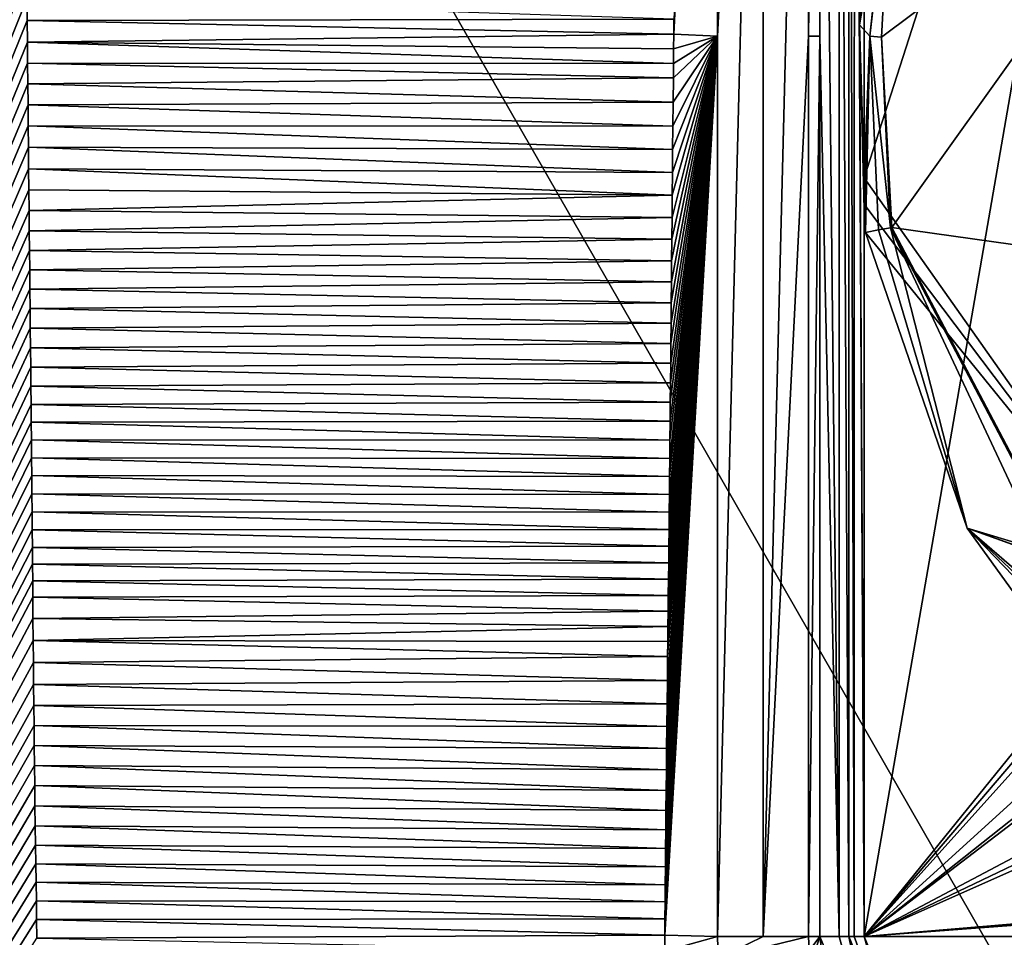
# Model space of a CAD drawing. Units: millimetres. Extents: x -400 to 400, y -1400 to 10.
# Drawn here: x -113 to -54, y -604 to -549 of the extents above; entities that cross this region are included whole.
import ezdxf

# ---------------------------------------------------------------- set-up
doc = ezdxf.new("R2010")
doc.units = ezdxf.units.MM
doc.header["$LTSCALE"] = 81.481481
for name, color, linetype in [('11', 7, 'CONTINUOUS'), ('120', 7, 'CONTINUOUS'), ('129', 7, 'CONTINUOUS'), ('14', 7, 'CONTINUOUS'), ('15', 7, 'CONTINUOUS'), ('156', 7, 'CONTINUOUS'), ('17', 7, 'CONTINUOUS'), ('19', 7, 'CONTINUOUS'), ('194', 7, 'CONTINUOUS'), ('21', 7, 'CONTINUOUS'), ('30', 7, 'CONTINUOUS'), ('31', 7, 'CONTINUOUS'), ('34', 7, 'CONTINUOUS'), ('41', 7, 'CONTINUOUS'), ('5', 7, 'CONTINUOUS'), ('50', 7, 'CONTINUOUS'), ('54', 7, 'CONTINUOUS'), ('57', 7, 'CONTINUOUS'), ('59', 7, 'CONTINUOUS'), ('68', 7, 'CONTINUOUS'), ('98', 7, 'CONTINUOUS')]:
    doc.layers.add(name, color=color, linetype=linetype)

msp = doc.modelspace()

# ---------------------------------------------------------------- linework, layer by layer
at = {"layer": '11', "linetype": 'Continuous'}
for points in [[(-65.124, -603.5, 16.215), (-61.727, -611.711, 16.197), (-63.988, -603.5, 15.665), (-65.124, -603.5, 16.215)], [(-63.988, -603.5, 15.665), (-61.727, -611.711, 16.197), (-63.408, -603.5, 14.544), (-63.988, -603.5, 15.665)], [(-63.408, -603.5, 14.544), (-61.727, -611.711, 16.197), (-60.507, -610.507, 14.538), (-63.408, -603.5, 14.544)]]:
    msp.add_3dface(points, dxfattribs=at)
at = {"layer": '120', "linetype": 'Continuous'}
for points in [[(-62.5, -603.5, 13.703), (-59.865, -609.863, 13.703), (-62.5, -603.5, 15.7), (-62.5, -603.5, 13.703)], [(-59.865, -609.863, 13.703), (-59.864, -609.864, 15.7), (-62.5, -603.5, 15.7), (-59.865, -609.863, 13.703)]]:
    msp.add_3dface(points, dxfattribs=at)
at = {"layer": '129', "linetype": 'Continuous'}
for points in [[(-62.5, -560.278, 13.703), (-62.5, -603.5, 13.703), (-62.5, -496.5, 15.7), (-62.5, -560.278, 13.703)], [(-62.5, -496.5, 15.7), (-62.5, -603.5, 13.703), (-62.5, -603.5, 15.7), (-62.5, -496.5, 15.7)], [(-62.5, -559.349, 13.703), (-62.5, -560.278, 13.703), (-62.5, -496.5, 15.7), (-62.5, -559.349, 13.703)], [(-62.5, -558.411, 13.7), (-62.5, -559.349, 13.703), (-62.5, -496.5, 15.7), (-62.5, -558.411, 13.7)], [(-62.5, -496.5, 13.7), (-62.5, -558.411, 13.7), (-62.5, -496.5, 15.7), (-62.5, -496.5, 13.7)]]:
    msp.add_3dface(points, dxfattribs=at)
at = {"layer": '14', "linetype": 'Continuous'}
for points in [[(-63.408, -603.5, 14.544), (-60.507, -610.507, 14.538), (-63.092, -603.5, 13.958), (-63.408, -603.5, 14.544)], [(-60.507, -610.507, 14.538), (-62.5, -603.5, 13.703), (-63.092, -603.5, 13.958), (-60.507, -610.507, 14.538)], [(-62.5, -603.5, 13.703), (-60.507, -610.507, 14.538), (-59.865, -609.863, 13.703), (-62.5, -603.5, 13.703)]]:
    msp.add_3dface(points, dxfattribs=at)
at = {"layer": '15', "linetype": 'Continuous'}
for points in [[(-60.924, -538.626, 13.285), (-62.166, -549.996, 13.435), (-60.852, -538.64, 13.242), (-60.924, -538.626, 13.285)], [(-60.852, -538.64, 13.242), (-62.166, -549.996, 13.435), (-61.461, -550.044, 12.987), (-60.852, -538.64, 13.242)], [(-62.166, -549.996, 13.435), (-60.924, -561.374, 13.285), (-61.461, -550.044, 12.987), (-62.166, -549.996, 13.435)], [(-60.852, -561.36, 13.242), (-61.461, -550.044, 12.987), (-60.924, -561.374, 13.285), (-60.852, -561.36, 13.242)]]:
    msp.add_3dface(points, dxfattribs=at)
at = {"layer": '156', "linetype": 'Continuous'}
for points in [[(-62.5, -558.411, 13.7), (-62.5, -496.5, 13.7), (-45.5, -505.5, 13.7), (-62.5, -558.411, 13.7)], [(-45.5, -582.5, 13.7), (-62.5, -558.411, 13.7), (-45.5, -505.5, 13.7), (-45.5, -582.5, 13.7)], [(-62.461, -560.03, 13.7), (-62.5, -558.411, 13.7), (-45.5, -582.5, 13.7), (-62.461, -560.03, 13.7)], [(-62.421, -561.653, 13.7), (-62.461, -560.03, 13.7), (-45.5, -582.5, 13.7), (-62.421, -561.653, 13.7)], [(-56.374, -579.225, 13.7), (-62.421, -561.653, 13.7), (-45.5, -582.5, 13.7), (-56.374, -579.225, 13.7)], [(-45.5, -594.293, 13.7), (-56.374, -579.225, 13.7), (-45.5, -590.5, 13.7), (-45.5, -594.293, 13.7)], [(-45.5, -590.5, 13.7), (-56.374, -579.225, 13.7), (-45.207, -589.793, 13.7), (-45.5, -590.5, 13.7)], [(-56.374, -579.225, 13.7), (-44.5, -589.5, 13.7), (-45.207, -589.793, 13.7), (-56.374, -579.225, 13.7)], [(-44.5, -589.5, 13.7), (-56.374, -579.225, 13.7), (-44.5, -583.5, 13.7), (-44.5, -589.5, 13.7)], [(-56.374, -579.225, 13.7), (-45.5, -582.5, 13.7), (-45.207, -583.207, 13.7), (-56.374, -579.225, 13.7)], [(-56.374, -579.225, 13.7), (-45.207, -583.207, 13.7), (-44.5, -583.5, 13.7), (-56.374, -579.225, 13.7)]]:
    msp.add_3dface(points, dxfattribs=at)
at = {"layer": '17', "linetype": 'Continuous'}
for points in [[(-65.767, -604.348, 16.302), (-65.124, -603.5, 16.215), (-65.799, -603.5, 16.303), (-65.767, -604.348, 16.302)], [(-65.669, -605.203, 16.298), (-65.124, -603.5, 16.215), (-65.767, -604.348, 16.302), (-65.669, -605.203, 16.298)], [(-65.124, -603.5, 16.215), (-65.669, -605.203, 16.298), (-64.363, -609.1, 16.278), (-65.124, -603.5, 16.215)], [(-61.727, -611.711, 16.197), (-65.124, -603.5, 16.215), (-64.363, -609.1, 16.278), (-61.727, -611.711, 16.197)]]:
    msp.add_3dface(points, dxfattribs=at)
at = {"layer": '19', "linetype": 'Continuous'}
for points in [[(-42.797, -536.093, 3.483), (-60.852, -538.64, 13.242), (-61.461, -550.044, 12.987), (-42.797, -536.093, 3.483)], [(-42.797, -536.093, 3.483), (-61.461, -550.044, 12.987), (-60.852, -561.36, 13.242), (-42.797, -536.093, 3.483)], [(-42.797, -563.907, 3.483), (-42.797, -536.093, 3.483), (-60.852, -561.36, 13.242), (-42.797, -563.907, 3.483)], [(-42.797, -563.907, 3.483), (-60.852, -561.36, 13.242), (-43.773, -593.772, 13.242), (-42.797, -563.907, 3.483)]]:
    msp.add_3dface(points, dxfattribs=at)
at = {"layer": '194', "linetype": 'Continuous'}
for points in [[(-400, -2.997), (400, -1397.003), (-400, -1397.003), (-400, -2.997)], [(400, -1397.003), (-400, -2.997), (-42.797, -563.907), (400, -1397.003)], [(-42.797, -563.907), (-400, -2.997), (-42.797, -536.093), (-42.797, -563.907)]]:
    msp.add_3dface(points, dxfattribs=at)
at = {"layer": '21', "linetype": 'Continuous'}
for points in [[(-112.249, -549.053, 17.509), (-73.808, -548.975, 16.824), (-112.261, -547.719, 17.508), (-112.249, -549.053, 17.509)], [(-73.816, -549.864, 16.824), (-73.808, -548.975, 16.824), (-112.249, -549.053, 17.509), (-73.816, -549.864, 16.824)], [(-112.236, -550.341, 17.509), (-73.816, -549.864, 16.824), (-112.249, -549.053, 17.509), (-112.236, -550.341, 17.509)], [(-73.824, -550.744, 16.824), (-73.816, -549.864, 16.824), (-112.236, -550.341, 17.509), (-73.824, -550.744, 16.824)], [(-73.832, -551.614, 16.825), (-73.824, -550.744, 16.824), (-112.236, -550.341, 17.509), (-73.832, -551.614, 16.825)], [(-112.225, -551.594, 17.509), (-73.832, -551.614, 16.825), (-112.236, -550.341, 17.509), (-112.225, -551.594, 17.509)], [(-73.84, -552.476, 16.825), (-73.832, -551.614, 16.825), (-112.225, -551.594, 17.509), (-73.84, -552.476, 16.825)], [(-112.213, -552.83, 17.509), (-73.84, -552.476, 16.825), (-112.225, -551.594, 17.509), (-112.213, -552.83, 17.509)], [(-73.854, -553.92, 16.825), (-73.84, -552.476, 16.825), (-112.213, -552.83, 17.509), (-73.854, -553.92, 16.825)], [(-112.202, -554.068, 17.51), (-73.854, -553.92, 16.825), (-112.213, -552.83, 17.509), (-112.202, -554.068, 17.51)], [(-73.867, -555.336, 16.826), (-73.854, -553.92, 16.825), (-112.202, -554.068, 17.51), (-73.867, -555.336, 16.826)], [(-112.19, -555.324, 17.51), (-73.867, -555.336, 16.826), (-112.202, -554.068, 17.51), (-112.19, -555.324, 17.51)], [(-73.881, -556.726, 16.826), (-73.867, -555.336, 16.826), (-112.19, -555.324, 17.51), (-73.881, -556.726, 16.826)], [(-112.178, -556.596, 17.51), (-73.881, -556.726, 16.826), (-112.19, -555.324, 17.51), (-112.178, -556.596, 17.51)], [(-73.894, -558.094, 16.827), (-73.881, -556.726, 16.826), (-112.178, -556.596, 17.51), (-73.894, -558.094, 16.827)], [(-112.165, -557.869, 17.51), (-73.894, -558.094, 16.827), (-112.178, -556.596, 17.51), (-112.165, -557.869, 17.51)], [(-73.906, -559.439, 16.827), (-73.894, -558.094, 16.827), (-112.165, -557.869, 17.51), (-73.906, -559.439, 16.827)], [(-112.153, -559.129, 17.511), (-73.906, -559.439, 16.827), (-112.165, -557.869, 17.51), (-112.153, -559.129, 17.511)], [(-112.14, -560.36, 17.511), (-73.906, -559.439, 16.827), (-112.153, -559.129, 17.511), (-112.14, -560.36, 17.511)], [(-73.919, -560.759, 16.827), (-73.906, -559.439, 16.827), (-112.14, -560.36, 17.511), (-73.919, -560.759, 16.827)], [(-112.128, -561.554, 17.511), (-73.919, -560.759, 16.827), (-112.14, -560.36, 17.511), (-112.128, -561.554, 17.511)], [(-73.931, -562.057, 16.828), (-73.919, -560.759, 16.827), (-112.128, -561.554, 17.511), (-73.931, -562.057, 16.828)], [(-112.115, -562.721, 17.511), (-73.931, -562.057, 16.828), (-112.128, -561.554, 17.511), (-112.115, -562.721, 17.511)], [(-73.943, -563.334, 16.828), (-73.931, -562.057, 16.828), (-112.115, -562.721, 17.511), (-73.943, -563.334, 16.828)], [(-112.103, -563.873, 17.511), (-73.943, -563.334, 16.828), (-112.115, -562.721, 17.511), (-112.103, -563.873, 17.511)], [(-73.955, -564.592, 16.828), (-73.943, -563.334, 16.828), (-112.103, -563.873, 17.511), (-73.955, -564.592, 16.828)], [(-112.09, -565.023, 17.511), (-73.955, -564.592, 16.828), (-112.103, -563.873, 17.511), (-112.09, -565.023, 17.511)], [(-73.966, -565.83, 16.829), (-73.955, -564.592, 16.828), (-112.09, -565.023, 17.511), (-73.966, -565.83, 16.829)], [(-112.078, -566.181, 17.512), (-73.966, -565.83, 16.829), (-112.09, -565.023, 17.511), (-112.078, -566.181, 17.512)], [(-73.977, -567.048, 16.829), (-73.966, -565.83, 16.829), (-112.078, -566.181, 17.512), (-73.977, -567.048, 16.829)], [(-112.066, -567.347, 17.512), (-73.977, -567.048, 16.829), (-112.078, -566.181, 17.512), (-112.066, -567.347, 17.512)], [(-73.988, -568.247, 16.83), (-73.977, -567.048, 16.829), (-112.066, -567.347, 17.512), (-73.988, -568.247, 16.83)], [(-112.053, -568.511, 17.512), (-73.988, -568.247, 16.83), (-112.066, -567.347, 17.512), (-112.053, -568.511, 17.512)], [(-73.999, -569.431, 16.83), (-73.988, -568.247, 16.83), (-112.053, -568.511, 17.512), (-73.999, -569.431, 16.83)], [(-112.041, -569.66, 17.512), (-73.999, -569.431, 16.83), (-112.053, -568.511, 17.512), (-112.041, -569.66, 17.512)], [(-74.01, -570.597, 16.83), (-73.999, -569.431, 16.83), (-112.041, -569.66, 17.512), (-74.01, -570.597, 16.83)], [(-112.03, -570.784, 17.512), (-74.01, -570.597, 16.83), (-112.041, -569.66, 17.512), (-112.03, -570.784, 17.512)], [(-74.02, -571.746, 16.831), (-74.01, -570.597, 16.83), (-112.03, -570.784, 17.512), (-74.02, -571.746, 16.831)], [(-112.019, -571.875, 17.512), (-74.02, -571.746, 16.831), (-112.03, -570.784, 17.512), (-112.019, -571.875, 17.512)], [(-74.031, -572.878, 16.831), (-74.02, -571.746, 16.831), (-112.019, -571.875, 17.512), (-74.031, -572.878, 16.831)], [(-112.008, -572.939, 17.512), (-74.031, -572.878, 16.831), (-112.019, -571.875, 17.512), (-112.008, -572.939, 17.512)], [(-74.041, -573.992, 16.831), (-74.031, -572.878, 16.831), (-112.008, -572.939, 17.512), (-74.041, -573.992, 16.831)], [(-111.998, -573.991, 17.512), (-74.041, -573.992, 16.831), (-112.008, -572.939, 17.512), (-111.998, -573.991, 17.512)], [(-74.052, -575.089, 16.832), (-74.041, -573.992, 16.831), (-111.998, -573.991, 17.512), (-74.052, -575.089, 16.832)], [(-111.988, -575.043, 17.513), (-74.052, -575.089, 16.832), (-111.998, -573.991, 17.512), (-111.988, -575.043, 17.513)], [(-74.063, -576.169, 16.832), (-74.052, -575.089, 16.832), (-111.988, -575.043, 17.513), (-74.063, -576.169, 16.832)], [(-111.978, -576.108, 17.513), (-74.063, -576.169, 16.832), (-111.988, -575.043, 17.513), (-111.978, -576.108, 17.513)], [(-74.073, -577.231, 16.832), (-74.063, -576.169, 16.832), (-111.978, -576.108, 17.513), (-74.073, -577.231, 16.832)], [(-111.968, -577.187, 17.513), (-74.073, -577.231, 16.832), (-111.978, -576.108, 17.513), (-111.968, -577.187, 17.513)], [(-74.084, -578.275, 16.833), (-74.073, -577.231, 16.832), (-111.968, -577.187, 17.513), (-74.084, -578.275, 16.833)], [(-111.959, -578.266, 17.513), (-74.084, -578.275, 16.833), (-111.968, -577.187, 17.513), (-111.959, -578.266, 17.513)], [(-74.095, -579.301, 16.833), (-74.084, -578.275, 16.833), (-111.959, -578.266, 17.513), (-74.095, -579.301, 16.833)], [(-111.95, -579.333, 17.513), (-74.095, -579.301, 16.833), (-111.959, -578.266, 17.513), (-111.95, -579.333, 17.513)], [(-74.106, -580.308, 16.833), (-74.095, -579.301, 16.833), (-111.95, -579.333, 17.513), (-74.106, -580.308, 16.833)], [(-111.941, -580.373, 17.513), (-74.106, -580.308, 16.833), (-111.95, -579.333, 17.513), (-111.941, -580.373, 17.513)], [(-74.117, -581.298, 16.834), (-74.106, -580.308, 16.833), (-111.941, -580.373, 17.513), (-74.117, -581.298, 16.834)], [(-111.933, -581.378, 17.513), (-74.117, -581.298, 16.834), (-111.941, -580.373, 17.513), (-111.933, -581.378, 17.513)], [(-74.128, -582.269, 16.834), (-74.117, -581.298, 16.834), (-111.933, -581.378, 17.513), (-74.128, -582.269, 16.834)], [(-111.925, -582.356, 17.514), (-74.128, -582.269, 16.834), (-111.933, -581.378, 17.513), (-111.925, -582.356, 17.514)], [(-74.139, -583.222, 16.834), (-74.128, -582.269, 16.834), (-111.925, -582.356, 17.514), (-74.139, -583.222, 16.834)], [(-111.917, -583.322, 17.514), (-74.139, -583.222, 16.834), (-111.925, -582.356, 17.514), (-111.917, -583.322, 17.514)], [(-74.149, -584.157, 16.835), (-74.139, -583.222, 16.834), (-111.917, -583.322, 17.514), (-74.149, -584.157, 16.835)], [(-111.906, -584.6, 17.514), (-74.149, -584.157, 16.835), (-111.917, -583.322, 17.514), (-111.906, -584.6, 17.514)], [(-74.16, -585.074, 16.835), (-74.149, -584.157, 16.835), (-111.906, -584.6, 17.514), (-74.16, -585.074, 16.835)], [(-111.894, -585.904, 17.514), (-74.16, -585.074, 16.835), (-111.906, -584.6, 17.514), (-111.894, -585.904, 17.514)], [(-74.17, -585.973, 16.835), (-74.16, -585.074, 16.835), (-111.894, -585.904, 17.514), (-74.17, -585.973, 16.835)], [(-74.18, -586.856, 16.836), (-74.17, -585.973, 16.835), (-111.894, -585.904, 17.514), (-74.18, -586.856, 16.836)], [(-111.882, -587.218, 17.514), (-74.18, -586.856, 16.836), (-111.894, -585.904, 17.514), (-111.882, -587.218, 17.514)], [(-74.197, -588.29, 16.836), (-74.18, -586.856, 16.836), (-111.882, -587.218, 17.514), (-74.197, -588.29, 16.836)], [(-111.869, -588.514, 17.515), (-74.197, -588.29, 16.836), (-111.882, -587.218, 17.514), (-111.869, -588.514, 17.515)], [(-74.212, -589.678, 16.837), (-74.197, -588.29, 16.836), (-111.869, -588.514, 17.515), (-74.212, -589.678, 16.837)], [(-111.857, -589.762, 17.515), (-74.212, -589.678, 16.837), (-111.869, -588.514, 17.515), (-111.857, -589.762, 17.515)], [(-74.227, -591.025, 16.837), (-74.212, -589.678, 16.837), (-111.857, -589.762, 17.515), (-74.227, -591.025, 16.837)], [(-111.845, -590.963, 17.515), (-74.227, -591.025, 16.837), (-111.857, -589.762, 17.515), (-111.845, -590.963, 17.515)], [(-74.241, -592.328, 16.837), (-74.227, -591.025, 16.837), (-111.845, -590.963, 17.515), (-74.241, -592.328, 16.837)], [(-111.832, -592.142, 17.516), (-74.241, -592.328, 16.837), (-111.845, -590.963, 17.515), (-111.832, -592.142, 17.516)], [(-74.254, -593.592, 16.838), (-74.241, -592.328, 16.837), (-111.832, -592.142, 17.516), (-74.254, -593.592, 16.838)], [(-111.818, -593.326, 17.516), (-74.254, -593.592, 16.838), (-111.832, -592.142, 17.516), (-111.818, -593.326, 17.516)], [(-74.267, -594.817, 16.838), (-74.254, -593.592, 16.838), (-111.818, -593.326, 17.516), (-74.267, -594.817, 16.838)], [(-111.804, -594.529, 17.516), (-74.267, -594.817, 16.838), (-111.818, -593.326, 17.516), (-111.804, -594.529, 17.516)], [(-74.278, -596.005, 16.839), (-74.267, -594.817, 16.838), (-111.804, -594.529, 17.516), (-74.278, -596.005, 16.839)], [(-111.789, -595.735, 17.517), (-74.278, -596.005, 16.839), (-111.804, -594.529, 17.516), (-111.789, -595.735, 17.517)], [(-74.289, -597.158, 16.839), (-74.278, -596.005, 16.839), (-111.789, -595.735, 17.517), (-74.289, -597.158, 16.839)], [(-111.773, -596.921, 17.517), (-74.289, -597.158, 16.839), (-111.789, -595.735, 17.517), (-111.773, -596.921, 17.517)], [(-74.3, -598.276, 16.839), (-74.289, -597.158, 16.839), (-111.773, -596.921, 17.517), (-74.3, -598.276, 16.839)], [(-111.757, -598.066, 17.517), (-74.3, -598.276, 16.839), (-111.773, -596.921, 17.517), (-111.757, -598.066, 17.517)], [(-74.31, -599.362, 16.84), (-74.3, -598.276, 16.839), (-111.757, -598.066, 17.517), (-74.31, -599.362, 16.84)], [(-111.74, -599.177, 17.518), (-74.31, -599.362, 16.84), (-111.757, -598.066, 17.517), (-111.74, -599.177, 17.518)], [(-74.32, -600.417, 16.84), (-74.31, -599.362, 16.84), (-111.74, -599.177, 17.518), (-74.32, -600.417, 16.84)], [(-111.724, -600.273, 17.518), (-74.32, -600.417, 16.84), (-111.74, -599.177, 17.518), (-111.724, -600.273, 17.518)], [(-74.329, -601.442, 16.84), (-74.32, -600.417, 16.84), (-111.724, -600.273, 17.518), (-74.329, -601.442, 16.84)], [(-111.707, -601.373, 17.519), (-74.329, -601.442, 16.84), (-111.724, -600.273, 17.518), (-111.707, -601.373, 17.519)], [(-74.338, -602.441, 16.84), (-74.329, -601.442, 16.84), (-111.707, -601.373, 17.519), (-74.338, -602.441, 16.84)], [(-111.692, -602.482, 17.519), (-74.338, -602.441, 16.84), (-111.707, -601.373, 17.519), (-111.692, -602.482, 17.519)], [(-74.347, -603.412, 16.841), (-74.338, -602.441, 16.84), (-111.692, -602.482, 17.519), (-74.347, -603.412, 16.841)], [(-111.676, -603.587, 17.52), (-74.347, -603.412, 16.841), (-111.692, -602.482, 17.519), (-111.676, -603.587, 17.52)], [(-74.355, -604.359, 16.841), (-74.347, -603.412, 16.841), (-111.676, -603.587, 17.52), (-74.355, -604.359, 16.841)]]:
    msp.add_3dface(points, dxfattribs=at)
at = {"layer": '30', "linetype": 'Continuous'}
for points in [[(-60.852, -561.36, 13.242), (-60.924, -561.374, 13.285), (-43.825, -593.824, 13.285), (-60.852, -561.36, 13.242)], [(-43.773, -593.772, 13.242), (-60.852, -561.36, 13.242), (-43.825, -593.824, 13.285), (-43.773, -593.772, 13.242)]]:
    msp.add_3dface(points, dxfattribs=at)
at = {"layer": '31', "linetype": 'Continuous'}
for points in [[(-63.988, -603.5, 15.665), (-65.124, -496.5, 16.214), (-65.124, -549.999, 16.215), (-63.988, -603.5, 15.665)], [(-65.124, -496.5, 16.214), (-63.988, -603.5, 15.665), (-63.977, -496.5, 15.653), (-65.124, -496.5, 16.214)], [(-63.988, -603.5, 15.665), (-63.408, -603.5, 14.544), (-63.977, -496.5, 15.653), (-63.988, -603.5, 15.665)], [(-63.977, -496.5, 15.653), (-63.408, -603.5, 14.544), (-63.408, -496.5, 14.544), (-63.977, -496.5, 15.653)], [(-65.124, -603.5, 16.215), (-63.988, -603.5, 15.665), (-65.124, -549.999, 16.215), (-65.124, -603.5, 16.215)]]:
    msp.add_3dface(points, dxfattribs=at)
at = {"layer": '34', "linetype": 'Continuous'}
for points in [[(-173.337, -700.272, 18.91), (-110.333, -475.879, 17.496), (-171.214, -377.068, 18.927), (-173.337, -700.272, 18.91)], [(-110.547, -476.644, 17.496), (-110.333, -475.879, 17.496), (-173.337, -700.272, 18.91), (-110.547, -476.644, 17.496)], [(-110.752, -477.414, 17.497), (-110.547, -476.644, 17.496), (-173.337, -700.272, 18.91), (-110.752, -477.414, 17.497)], [(-110.947, -478.19, 17.497), (-110.752, -477.414, 17.497), (-173.337, -700.272, 18.91), (-110.947, -478.19, 17.497)], [(-111.132, -478.973, 17.497), (-110.947, -478.19, 17.497), (-173.337, -700.272, 18.91), (-111.132, -478.973, 17.497)], [(-111.307, -479.761, 17.498), (-111.132, -478.973, 17.497), (-173.337, -700.272, 18.91), (-111.307, -479.761, 17.498)], [(-111.472, -480.556, 17.498), (-111.307, -479.761, 17.498), (-173.337, -700.272, 18.91), (-111.472, -480.556, 17.498)], [(-111.626, -481.358, 17.498), (-111.472, -480.556, 17.498), (-173.337, -700.272, 18.91), (-111.626, -481.358, 17.498)], [(-111.772, -482.166, 17.499), (-111.626, -481.358, 17.498), (-173.337, -700.272, 18.91), (-111.772, -482.166, 17.499)], [(-111.907, -482.98, 17.499), (-111.772, -482.166, 17.499), (-173.337, -700.272, 18.91), (-111.907, -482.98, 17.499)], [(-112.032, -483.8, 17.499), (-111.907, -482.98, 17.499), (-173.337, -700.272, 18.91), (-112.032, -483.8, 17.499)], [(-112.147, -484.626, 17.499), (-112.032, -483.8, 17.499), (-173.337, -700.272, 18.91), (-112.147, -484.626, 17.499)], [(-112.251, -485.458, 17.499), (-112.147, -484.626, 17.499), (-173.337, -700.272, 18.91), (-112.251, -485.458, 17.499)], [(-112.344, -486.296, 17.5), (-112.251, -485.458, 17.499), (-173.337, -700.272, 18.91), (-112.344, -486.296, 17.5)], [(-112.426, -487.14, 17.5), (-112.344, -486.296, 17.5), (-173.337, -700.272, 18.91), (-112.426, -487.14, 17.5)], [(-112.497, -487.99, 17.5), (-112.426, -487.14, 17.5), (-173.337, -700.272, 18.91), (-112.497, -487.99, 17.5)], [(-112.557, -488.846, 17.5), (-112.497, -487.99, 17.5), (-173.337, -700.272, 18.91), (-112.557, -488.846, 17.5)], [(-112.607, -489.707, 17.5), (-112.557, -488.846, 17.5), (-173.337, -700.272, 18.91), (-112.607, -489.707, 17.5)], [(-112.646, -490.575, 17.5), (-112.607, -489.707, 17.5), (-173.337, -700.272, 18.91), (-112.646, -490.575, 17.5)], [(-112.675, -491.448, 17.5), (-112.646, -490.575, 17.5), (-173.337, -700.272, 18.91), (-112.675, -491.448, 17.5)], [(-112.692, -492.327, 17.5), (-112.675, -491.448, 17.5), (-173.337, -700.272, 18.91), (-112.692, -492.327, 17.5)], [(-112.699, -493.213, 17.493), (-112.692, -492.327, 17.5), (-173.337, -700.272, 18.91), (-112.699, -493.213, 17.493)], [(-112.696, -495.754, 17.5), (-112.698, -494.483, 17.5), (-173.337, -700.272, 18.91), (-112.696, -495.754, 17.5)], [(-112.693, -497.027, 17.5), (-112.696, -495.754, 17.5), (-173.337, -700.272, 18.91), (-112.693, -497.027, 17.5)], [(-112.69, -498.301, 17.5), (-112.693, -497.027, 17.5), (-173.337, -700.272, 18.91), (-112.69, -498.301, 17.5)], [(-112.685, -499.576, 17.5), (-112.69, -498.301, 17.5), (-173.337, -700.272, 18.91), (-112.685, -499.576, 17.5)], [(-112.681, -500.853, 17.5), (-112.685, -499.576, 17.5), (-173.337, -700.272, 18.91), (-112.681, -500.853, 17.5)], [(-112.675, -502.138, 17.5), (-112.681, -500.853, 17.5), (-173.337, -700.272, 18.91), (-112.675, -502.138, 17.5)], [(-112.669, -503.434, 17.5), (-112.675, -502.138, 17.5), (-173.337, -700.272, 18.91), (-112.669, -503.434, 17.5)], [(-112.661, -504.733, 17.5), (-112.669, -503.434, 17.5), (-173.337, -700.272, 18.91), (-112.661, -504.733, 17.5)], [(-112.654, -506.026, 17.5), (-112.661, -504.733, 17.5), (-173.337, -700.272, 18.91), (-112.654, -506.026, 17.5)], [(-112.646, -507.305, 17.5), (-112.654, -506.026, 17.5), (-173.337, -700.272, 18.91), (-112.646, -507.305, 17.5)], [(-112.637, -508.56, 17.5), (-112.646, -507.305, 17.5), (-173.337, -700.272, 18.91), (-112.637, -508.56, 17.5)], [(-112.629, -509.784, 17.5), (-112.637, -508.56, 17.5), (-173.337, -700.272, 18.91), (-112.629, -509.784, 17.5)], [(-112.621, -510.981, 17.5), (-112.629, -509.784, 17.5), (-173.337, -700.272, 18.91), (-112.621, -510.981, 17.5)], [(-112.612, -512.158, 17.5), (-112.621, -510.981, 17.5), (-173.337, -700.272, 18.91), (-112.612, -512.158, 17.5)], [(-112.603, -513.324, 17.501), (-112.612, -512.158, 17.5), (-173.337, -700.272, 18.91), (-112.603, -513.324, 17.501)], [(-112.593, -514.487, 17.501), (-112.603, -513.324, 17.501), (-173.337, -700.272, 18.91), (-112.593, -514.487, 17.501)], [(-112.583, -515.655, 17.501), (-112.593, -514.487, 17.501), (-173.337, -700.272, 18.91), (-112.583, -515.655, 17.501)], [(-112.573, -516.837, 17.501), (-112.583, -515.655, 17.501), (-173.337, -700.272, 18.91), (-112.573, -516.837, 17.501)], [(-112.562, -518.029, 17.501), (-112.573, -516.837, 17.501), (-173.337, -700.272, 18.91), (-112.562, -518.029, 17.501)], [(-112.55, -519.225, 17.502), (-112.562, -518.029, 17.501), (-173.337, -700.272, 18.91), (-112.55, -519.225, 17.502)], [(-112.539, -520.417, 17.502), (-112.55, -519.225, 17.502), (-173.337, -700.272, 18.91), (-112.539, -520.417, 17.502)], [(-112.527, -521.598, 17.502), (-112.539, -520.417, 17.502), (-173.337, -700.272, 18.91), (-112.527, -521.598, 17.502)], [(-112.515, -522.76, 17.502), (-112.527, -521.598, 17.502), (-173.337, -700.272, 18.91), (-112.515, -522.76, 17.502)], [(-112.504, -523.896, 17.503), (-112.515, -522.76, 17.502), (-173.337, -700.272, 18.91), (-112.504, -523.896, 17.503)], [(-112.493, -525.006, 17.503), (-112.504, -523.896, 17.503), (-173.337, -700.272, 18.91), (-112.493, -525.006, 17.503)], [(-112.481, -526.097, 17.503), (-112.493, -525.006, 17.503), (-173.337, -700.272, 18.91), (-112.481, -526.097, 17.503)], [(-112.47, -527.176, 17.503), (-112.481, -526.097, 17.503), (-173.337, -700.272, 18.91), (-112.47, -527.176, 17.503)], [(-112.459, -528.25, 17.504), (-112.47, -527.176, 17.503), (-173.337, -700.272, 18.91), (-112.459, -528.25, 17.504)], [(-112.448, -529.326, 17.504), (-112.459, -528.25, 17.504), (-173.337, -700.272, 18.91), (-112.448, -529.326, 17.504)], [(-112.436, -530.413, 17.504), (-112.448, -529.326, 17.504), (-173.337, -700.272, 18.91), (-112.436, -530.413, 17.504)], [(-112.425, -531.51, 17.504), (-112.436, -530.413, 17.504), (-173.337, -700.272, 18.91), (-112.425, -531.51, 17.504)], [(-112.413, -532.613, 17.505), (-112.425, -531.51, 17.504), (-173.337, -700.272, 18.91), (-112.413, -532.613, 17.505)], [(-112.401, -533.713, 17.505), (-112.413, -532.613, 17.505), (-173.337, -700.272, 18.91), (-112.401, -533.713, 17.505)], [(-112.39, -534.805, 17.505), (-112.401, -533.713, 17.505), (-173.337, -700.272, 18.91), (-112.39, -534.805, 17.505)], [(-112.379, -535.881, 17.505), (-112.39, -534.805, 17.505), (-173.337, -700.272, 18.91), (-112.379, -535.881, 17.505)], [(-112.368, -536.934, 17.506), (-112.379, -535.881, 17.505), (-173.337, -700.272, 18.91), (-112.368, -536.934, 17.506)], [(-112.357, -537.962, 17.506), (-112.368, -536.934, 17.506), (-173.337, -700.272, 18.91), (-112.357, -537.962, 17.506)], [(-112.347, -538.97, 17.506), (-112.357, -537.962, 17.506), (-173.337, -700.272, 18.91), (-112.347, -538.97, 17.506)], [(-112.337, -539.965, 17.506), (-112.347, -538.97, 17.506), (-173.337, -700.272, 18.91), (-112.337, -539.965, 17.506)], [(-112.327, -540.954, 17.507), (-112.337, -539.965, 17.506), (-173.337, -700.272, 18.91), (-112.327, -540.954, 17.507)], [(-112.317, -541.943, 17.507), (-112.327, -540.954, 17.507), (-173.337, -700.272, 18.91), (-112.317, -541.943, 17.507)], [(-112.308, -542.941, 17.507), (-112.317, -541.943, 17.507), (-173.337, -700.272, 18.91), (-112.308, -542.941, 17.507)], [(-112.298, -543.95, 17.507), (-112.308, -542.941, 17.507), (-173.337, -700.272, 18.91), (-112.298, -543.95, 17.507)], [(-112.288, -544.966, 17.508), (-112.298, -543.95, 17.507), (-173.337, -700.272, 18.91), (-112.288, -544.966, 17.508)], [(-112.274, -546.351, 17.508), (-112.288, -544.966, 17.508), (-173.337, -700.272, 18.91), (-112.274, -546.351, 17.508)], [(-112.261, -547.719, 17.508), (-112.274, -546.351, 17.508), (-173.337, -700.272, 18.91), (-112.261, -547.719, 17.508)], [(-112.249, -549.053, 17.509), (-112.261, -547.719, 17.508), (-173.337, -700.272, 18.91), (-112.249, -549.053, 17.509)], [(-112.236, -550.341, 17.509), (-112.249, -549.053, 17.509), (-173.337, -700.272, 18.91), (-112.236, -550.341, 17.509)], [(-112.225, -551.594, 17.509), (-112.236, -550.341, 17.509), (-173.337, -700.272, 18.91), (-112.225, -551.594, 17.509)], [(-112.213, -552.83, 17.509), (-112.225, -551.594, 17.509), (-173.337, -700.272, 18.91), (-112.213, -552.83, 17.509)], [(-112.202, -554.068, 17.51), (-112.213, -552.83, 17.509), (-173.337, -700.272, 18.91), (-112.202, -554.068, 17.51)], [(-112.19, -555.324, 17.51), (-112.202, -554.068, 17.51), (-173.337, -700.272, 18.91), (-112.19, -555.324, 17.51)], [(-112.178, -556.596, 17.51), (-112.19, -555.324, 17.51), (-173.337, -700.272, 18.91), (-112.178, -556.596, 17.51)], [(-112.165, -557.869, 17.51), (-112.178, -556.596, 17.51), (-173.337, -700.272, 18.91), (-112.165, -557.869, 17.51)], [(-112.153, -559.129, 17.511), (-112.165, -557.869, 17.51), (-173.337, -700.272, 18.91), (-112.153, -559.129, 17.511)], [(-112.14, -560.36, 17.511), (-112.153, -559.129, 17.511), (-173.337, -700.272, 18.91), (-112.14, -560.36, 17.511)], [(-112.128, -561.554, 17.511), (-112.14, -560.36, 17.511), (-173.337, -700.272, 18.91), (-112.128, -561.554, 17.511)], [(-112.115, -562.721, 17.511), (-112.128, -561.554, 17.511), (-173.337, -700.272, 18.91), (-112.115, -562.721, 17.511)], [(-112.103, -563.873, 17.511), (-112.115, -562.721, 17.511), (-173.337, -700.272, 18.91), (-112.103, -563.873, 17.511)], [(-112.09, -565.023, 17.511), (-112.103, -563.873, 17.511), (-173.337, -700.272, 18.91), (-112.09, -565.023, 17.511)], [(-112.078, -566.181, 17.512), (-112.09, -565.023, 17.511), (-173.337, -700.272, 18.91), (-112.078, -566.181, 17.512)], [(-112.066, -567.347, 17.512), (-112.078, -566.181, 17.512), (-173.337, -700.272, 18.91), (-112.066, -567.347, 17.512)], [(-112.053, -568.511, 17.512), (-112.066, -567.347, 17.512), (-173.337, -700.272, 18.91), (-112.053, -568.511, 17.512)], [(-112.041, -569.66, 17.512), (-112.053, -568.511, 17.512), (-173.337, -700.272, 18.91), (-112.041, -569.66, 17.512)], [(-112.03, -570.784, 17.512), (-112.041, -569.66, 17.512), (-173.337, -700.272, 18.91), (-112.03, -570.784, 17.512)], [(-112.019, -571.875, 17.512), (-112.03, -570.784, 17.512), (-173.337, -700.272, 18.91), (-112.019, -571.875, 17.512)], [(-112.008, -572.939, 17.512), (-112.019, -571.875, 17.512), (-173.337, -700.272, 18.91), (-112.008, -572.939, 17.512)], [(-111.998, -573.991, 17.512), (-112.008, -572.939, 17.512), (-173.337, -700.272, 18.91), (-111.998, -573.991, 17.512)], [(-111.988, -575.043, 17.513), (-111.998, -573.991, 17.512), (-173.337, -700.272, 18.91), (-111.988, -575.043, 17.513)], [(-111.978, -576.108, 17.513), (-111.988, -575.043, 17.513), (-173.337, -700.272, 18.91), (-111.978, -576.108, 17.513)], [(-111.968, -577.187, 17.513), (-111.978, -576.108, 17.513), (-173.337, -700.272, 18.91), (-111.968, -577.187, 17.513)], [(-111.959, -578.266, 17.513), (-111.968, -577.187, 17.513), (-173.337, -700.272, 18.91), (-111.959, -578.266, 17.513)], [(-111.95, -579.333, 17.513), (-111.959, -578.266, 17.513), (-173.337, -700.272, 18.91), (-111.95, -579.333, 17.513)], [(-111.941, -580.373, 17.513), (-111.95, -579.333, 17.513), (-173.337, -700.272, 18.91), (-111.941, -580.373, 17.513)], [(-111.933, -581.378, 17.513), (-111.941, -580.373, 17.513), (-173.337, -700.272, 18.91), (-111.933, -581.378, 17.513)], [(-111.925, -582.356, 17.514), (-111.933, -581.378, 17.513), (-173.337, -700.272, 18.91), (-111.925, -582.356, 17.514)], [(-111.917, -583.322, 17.514), (-111.925, -582.356, 17.514), (-173.337, -700.272, 18.91), (-111.917, -583.322, 17.514)], [(-111.906, -584.6, 17.514), (-111.917, -583.322, 17.514), (-173.337, -700.272, 18.91), (-111.906, -584.6, 17.514)], [(-111.894, -585.904, 17.514), (-111.906, -584.6, 17.514), (-173.337, -700.272, 18.91), (-111.894, -585.904, 17.514)], [(-111.882, -587.218, 17.514), (-111.894, -585.904, 17.514), (-173.337, -700.272, 18.91), (-111.882, -587.218, 17.514)], [(-111.869, -588.514, 17.515), (-111.882, -587.218, 17.514), (-173.337, -700.272, 18.91), (-111.869, -588.514, 17.515)], [(-111.857, -589.762, 17.515), (-111.869, -588.514, 17.515), (-173.337, -700.272, 18.91), (-111.857, -589.762, 17.515)], [(-111.845, -590.963, 17.515), (-111.857, -589.762, 17.515), (-173.337, -700.272, 18.91), (-111.845, -590.963, 17.515)], [(-111.832, -592.142, 17.516), (-111.845, -590.963, 17.515), (-173.337, -700.272, 18.91), (-111.832, -592.142, 17.516)], [(-111.818, -593.326, 17.516), (-111.832, -592.142, 17.516), (-173.337, -700.272, 18.91), (-111.818, -593.326, 17.516)], [(-111.804, -594.529, 17.516), (-111.818, -593.326, 17.516), (-173.337, -700.272, 18.91), (-111.804, -594.529, 17.516)], [(-111.789, -595.735, 17.517), (-111.804, -594.529, 17.516), (-173.337, -700.272, 18.91), (-111.789, -595.735, 17.517)], [(-111.773, -596.921, 17.517), (-111.789, -595.735, 17.517), (-173.337, -700.272, 18.91), (-111.773, -596.921, 17.517)], [(-111.757, -598.066, 17.517), (-111.773, -596.921, 17.517), (-173.337, -700.272, 18.91), (-111.757, -598.066, 17.517)], [(-111.74, -599.177, 17.518), (-111.757, -598.066, 17.517), (-173.337, -700.272, 18.91), (-111.74, -599.177, 17.518)], [(-111.724, -600.273, 17.518), (-111.74, -599.177, 17.518), (-173.337, -700.272, 18.91), (-111.724, -600.273, 17.518)], [(-111.707, -601.373, 17.519), (-111.724, -600.273, 17.518), (-173.337, -700.272, 18.91), (-111.707, -601.373, 17.519)], [(-111.692, -602.482, 17.519), (-111.707, -601.373, 17.519), (-173.337, -700.272, 18.91), (-111.692, -602.482, 17.519)], [(-111.676, -603.587, 17.52), (-111.692, -602.482, 17.519), (-173.337, -700.272, 18.91), (-111.676, -603.587, 17.52)]]:
    msp.add_3dface(points, dxfattribs=at)
at = {"layer": '41', "linetype": 'Continuous'}
for points in [[(-71.219, -603.5, 16.743), (-71.173, -604.807, 16.741), (-68.503, -603.5, 16.59), (-71.219, -603.5, 16.743)], [(-71.173, -604.807, 16.741), (-65.767, -604.348, 16.302), (-65.799, -603.5, 16.303), (-71.173, -604.807, 16.741)], [(-71.173, -604.807, 16.741), (-65.799, -603.5, 16.303), (-68.503, -603.5, 16.59), (-71.173, -604.807, 16.741)]]:
    msp.add_3dface(points, dxfattribs=at)
at = {"layer": '5', "linetype": 'Continuous'}
for points in [[(-71.22, -549.989, 16.743), (-71.221, -496.5, 16.743), (-73.816, -549.864, 16.824), (-71.22, -549.989, 16.743)], [(-73.816, -549.864, 16.824), (-71.221, -496.5, 16.743), (-73.808, -548.975, 16.824), (-73.816, -549.864, 16.824)], [(-71.219, -603.5, 16.743), (-71.22, -549.989, 16.743), (-74.347, -603.412, 16.841), (-71.219, -603.5, 16.743)], [(-74.347, -603.412, 16.841), (-71.22, -549.989, 16.743), (-74.338, -602.441, 16.84), (-74.347, -603.412, 16.841)], [(-74.338, -602.441, 16.84), (-71.22, -549.989, 16.743), (-74.329, -601.442, 16.84), (-74.338, -602.441, 16.84)], [(-74.329, -601.442, 16.84), (-71.22, -549.989, 16.743), (-74.32, -600.417, 16.84), (-74.329, -601.442, 16.84)], [(-74.32, -600.417, 16.84), (-71.22, -549.989, 16.743), (-74.31, -599.362, 16.84), (-74.32, -600.417, 16.84)], [(-74.31, -599.362, 16.84), (-71.22, -549.989, 16.743), (-74.3, -598.276, 16.839), (-74.31, -599.362, 16.84)], [(-74.3, -598.276, 16.839), (-71.22, -549.989, 16.743), (-74.289, -597.158, 16.839), (-74.3, -598.276, 16.839)], [(-74.289, -597.158, 16.839), (-71.22, -549.989, 16.743), (-74.278, -596.005, 16.839), (-74.289, -597.158, 16.839)], [(-74.278, -596.005, 16.839), (-71.22, -549.989, 16.743), (-74.267, -594.817, 16.838), (-74.278, -596.005, 16.839)], [(-74.267, -594.817, 16.838), (-71.22, -549.989, 16.743), (-74.254, -593.592, 16.838), (-74.267, -594.817, 16.838)], [(-74.254, -593.592, 16.838), (-71.22, -549.989, 16.743), (-74.241, -592.328, 16.837), (-74.254, -593.592, 16.838)], [(-74.241, -592.328, 16.837), (-71.22, -549.989, 16.743), (-74.227, -591.025, 16.837), (-74.241, -592.328, 16.837)], [(-74.227, -591.025, 16.837), (-71.22, -549.989, 16.743), (-74.212, -589.678, 16.837), (-74.227, -591.025, 16.837)], [(-74.212, -589.678, 16.837), (-71.22, -549.989, 16.743), (-74.197, -588.29, 16.836), (-74.212, -589.678, 16.837)], [(-74.197, -588.29, 16.836), (-71.22, -549.989, 16.743), (-74.18, -586.856, 16.836), (-74.197, -588.29, 16.836)], [(-74.18, -586.856, 16.836), (-71.22, -549.989, 16.743), (-74.17, -585.973, 16.835), (-74.18, -586.856, 16.836)], [(-74.17, -585.973, 16.835), (-71.22, -549.989, 16.743), (-74.16, -585.074, 16.835), (-74.17, -585.973, 16.835)], [(-74.16, -585.074, 16.835), (-71.22, -549.989, 16.743), (-74.149, -584.157, 16.835), (-74.16, -585.074, 16.835)], [(-74.149, -584.157, 16.835), (-71.22, -549.989, 16.743), (-74.139, -583.222, 16.834), (-74.149, -584.157, 16.835)], [(-74.139, -583.222, 16.834), (-71.22, -549.989, 16.743), (-74.128, -582.269, 16.834), (-74.139, -583.222, 16.834)], [(-74.128, -582.269, 16.834), (-71.22, -549.989, 16.743), (-74.117, -581.298, 16.834), (-74.128, -582.269, 16.834)], [(-74.117, -581.298, 16.834), (-71.22, -549.989, 16.743), (-74.106, -580.308, 16.833), (-74.117, -581.298, 16.834)], [(-74.106, -580.308, 16.833), (-71.22, -549.989, 16.743), (-74.095, -579.301, 16.833), (-74.106, -580.308, 16.833)], [(-74.095, -579.301, 16.833), (-71.22, -549.989, 16.743), (-74.084, -578.275, 16.833), (-74.095, -579.301, 16.833)], [(-74.084, -578.275, 16.833), (-71.22, -549.989, 16.743), (-74.073, -577.231, 16.832), (-74.084, -578.275, 16.833)], [(-74.073, -577.231, 16.832), (-71.22, -549.989, 16.743), (-74.063, -576.169, 16.832), (-74.073, -577.231, 16.832)], [(-74.063, -576.169, 16.832), (-71.22, -549.989, 16.743), (-74.052, -575.089, 16.832), (-74.063, -576.169, 16.832)], [(-74.052, -575.089, 16.832), (-71.22, -549.989, 16.743), (-74.041, -573.992, 16.831), (-74.052, -575.089, 16.832)], [(-74.041, -573.992, 16.831), (-71.22, -549.989, 16.743), (-74.031, -572.878, 16.831), (-74.041, -573.992, 16.831)], [(-74.031, -572.878, 16.831), (-71.22, -549.989, 16.743), (-74.02, -571.746, 16.831), (-74.031, -572.878, 16.831)], [(-74.02, -571.746, 16.831), (-71.22, -549.989, 16.743), (-74.01, -570.597, 16.83), (-74.02, -571.746, 16.831)], [(-74.01, -570.597, 16.83), (-71.22, -549.989, 16.743), (-73.999, -569.431, 16.83), (-74.01, -570.597, 16.83)], [(-73.999, -569.431, 16.83), (-71.22, -549.989, 16.743), (-73.988, -568.247, 16.83), (-73.999, -569.431, 16.83)], [(-73.988, -568.247, 16.83), (-71.22, -549.989, 16.743), (-73.977, -567.048, 16.829), (-73.988, -568.247, 16.83)], [(-73.977, -567.048, 16.829), (-71.22, -549.989, 16.743), (-73.966, -565.83, 16.829), (-73.977, -567.048, 16.829)], [(-73.966, -565.83, 16.829), (-71.22, -549.989, 16.743), (-73.955, -564.592, 16.828), (-73.966, -565.83, 16.829)], [(-73.955, -564.592, 16.828), (-71.22, -549.989, 16.743), (-73.943, -563.334, 16.828), (-73.955, -564.592, 16.828)], [(-73.943, -563.334, 16.828), (-71.22, -549.989, 16.743), (-73.931, -562.057, 16.828), (-73.943, -563.334, 16.828)], [(-73.931, -562.057, 16.828), (-71.22, -549.989, 16.743), (-73.919, -560.759, 16.827), (-73.931, -562.057, 16.828)], [(-73.919, -560.759, 16.827), (-71.22, -549.989, 16.743), (-73.906, -559.439, 16.827), (-73.919, -560.759, 16.827)], [(-73.906, -559.439, 16.827), (-71.22, -549.989, 16.743), (-73.894, -558.094, 16.827), (-73.906, -559.439, 16.827)], [(-73.894, -558.094, 16.827), (-71.22, -549.989, 16.743), (-73.881, -556.726, 16.826), (-73.894, -558.094, 16.827)], [(-73.881, -556.726, 16.826), (-71.22, -549.989, 16.743), (-73.867, -555.336, 16.826), (-73.881, -556.726, 16.826)], [(-73.867, -555.336, 16.826), (-71.22, -549.989, 16.743), (-73.854, -553.92, 16.825), (-73.867, -555.336, 16.826)], [(-73.854, -553.92, 16.825), (-71.22, -549.989, 16.743), (-73.84, -552.476, 16.825), (-73.854, -553.92, 16.825)], [(-73.84, -552.476, 16.825), (-71.22, -549.989, 16.743), (-73.832, -551.614, 16.825), (-73.84, -552.476, 16.825)], [(-73.832, -551.614, 16.825), (-71.22, -549.989, 16.743), (-73.824, -550.744, 16.824), (-73.832, -551.614, 16.825)], [(-73.824, -550.744, 16.824), (-71.22, -549.989, 16.743), (-73.816, -549.864, 16.824), (-73.824, -550.744, 16.824)], [(-74.355, -604.359, 16.841), (-71.219, -603.5, 16.743), (-74.347, -603.412, 16.841), (-74.355, -604.359, 16.841)], [(-71.173, -604.807, 16.741), (-71.219, -603.5, 16.743), (-74.355, -604.359, 16.841), (-71.173, -604.807, 16.741)]]:
    msp.add_3dface(points, dxfattribs=at)
at = {"layer": '50', "linetype": 'Continuous'}
for points in [[(-65.124, -496.5, 16.214), (-65.797, -496.5, 16.303), (-65.798, -550.002, 16.303), (-65.124, -496.5, 16.214)], [(-65.124, -549.999, 16.215), (-65.124, -496.5, 16.214), (-65.798, -550.002, 16.303), (-65.124, -549.999, 16.215)], [(-65.799, -603.5, 16.303), (-65.124, -603.5, 16.215), (-65.124, -549.999, 16.215), (-65.799, -603.5, 16.303)], [(-65.799, -603.5, 16.303), (-65.124, -549.999, 16.215), (-65.798, -550.002, 16.303), (-65.799, -603.5, 16.303)]]:
    msp.add_3dface(points, dxfattribs=at)
at = {"layer": '54', "linetype": 'Continuous'}
for points in [[(-62.421, -538.347, 13.7), (-62.769, -549.312, 13.763), (-61.644, -538.492, 13.594), (-62.421, -538.347, 13.7)], [(-62.769, -549.312, 13.763), (-60.924, -538.626, 13.285), (-61.644, -538.492, 13.594), (-62.769, -549.312, 13.763)], [(-62.166, -549.996, 13.435), (-60.924, -538.626, 13.285), (-62.769, -549.312, 13.763), (-62.166, -549.996, 13.435)], [(-62.166, -549.996, 13.435), (-62.769, -549.312, 13.763), (-62.5, -558.411, 13.7), (-62.166, -549.996, 13.435)], [(-62.769, -549.312, 13.763), (-62.5, -560.278, 13.703), (-62.5, -559.349, 13.703), (-62.769, -549.312, 13.763)], [(-62.5, -558.411, 13.7), (-62.769, -549.312, 13.763), (-62.5, -559.349, 13.703), (-62.5, -558.411, 13.7)], [(-62.461, -560.03, 13.7), (-62.166, -549.996, 13.435), (-62.5, -558.411, 13.7), (-62.461, -560.03, 13.7)], [(-62.421, -561.653, 13.7), (-62.166, -549.996, 13.435), (-62.461, -560.03, 13.7), (-62.421, -561.653, 13.7)], [(-61.647, -561.509, 13.595), (-62.166, -549.996, 13.435), (-62.421, -561.653, 13.7), (-61.647, -561.509, 13.595)], [(-60.924, -561.374, 13.285), (-62.166, -549.996, 13.435), (-61.647, -561.509, 13.595), (-60.924, -561.374, 13.285)]]:
    msp.add_3dface(points, dxfattribs=at)
at = {"layer": '57', "linetype": 'Continuous'}
for points in [[(-63.408, -603.5, 14.544), (-63.092, -603.5, 13.958), (-63.408, -496.5, 14.544), (-63.408, -603.5, 14.544)], [(-63.408, -496.5, 14.544), (-63.092, -603.5, 13.958), (-63.062, -496.5, 13.933), (-63.408, -496.5, 14.544)], [(-63.092, -603.5, 13.958), (-62.5, -603.5, 13.703), (-63.062, -496.5, 13.933), (-63.092, -603.5, 13.958)], [(-62.5, -603.5, 13.703), (-62.769, -549.312, 13.763), (-63.062, -496.5, 13.933), (-62.5, -603.5, 13.703)], [(-62.769, -549.312, 13.763), (-62.421, -538.347, 13.7), (-63.062, -496.5, 13.933), (-62.769, -549.312, 13.763)], [(-62.5, -603.5, 13.703), (-62.5, -560.278, 13.703), (-62.769, -549.312, 13.763), (-62.5, -603.5, 13.703)]]:
    msp.add_3dface(points, dxfattribs=at)
at = {"layer": '59', "linetype": 'Continuous'}
for points in [[(-61.647, -561.509, 13.595), (-62.421, -561.653, 13.7), (-56.374, -579.225, 13.7), (-61.647, -561.509, 13.595)], [(-60.924, -561.374, 13.285), (-61.647, -561.509, 13.595), (-56.374, -579.225, 13.7), (-60.924, -561.374, 13.285)], [(-60.924, -561.374, 13.285), (-45.5, -594.293, 13.7), (-43.825, -593.824, 13.285), (-60.924, -561.374, 13.285)], [(-45.5, -594.293, 13.7), (-60.924, -561.374, 13.285), (-56.374, -579.225, 13.7), (-45.5, -594.293, 13.7)]]:
    msp.add_3dface(points, dxfattribs=at)
at = {"layer": '68', "linetype": 'Continuous'}
for points in [[(-71.221, -496.5, 16.743), (-71.22, -549.989, 16.743), (-68.503, -496.5, 16.59), (-71.221, -496.5, 16.743)], [(-71.22, -549.989, 16.743), (-71.219, -603.5, 16.743), (-68.503, -496.5, 16.59), (-71.22, -549.989, 16.743)], [(-71.219, -603.5, 16.743), (-68.503, -603.5, 16.59), (-68.503, -496.5, 16.59), (-71.219, -603.5, 16.743)], [(-68.503, -603.5, 16.59), (-65.797, -496.5, 16.303), (-68.503, -496.5, 16.59), (-68.503, -603.5, 16.59)], [(-65.797, -496.5, 16.303), (-68.503, -603.5, 16.59), (-65.798, -550.002, 16.303), (-65.797, -496.5, 16.303)], [(-68.503, -603.5, 16.59), (-65.799, -603.5, 16.303), (-65.798, -550.002, 16.303), (-68.503, -603.5, 16.59)]]:
    msp.add_3dface(points, dxfattribs=at)
at = {"layer": '98', "linetype": 'Continuous'}
for points in [[(-62.5, -496.5, 15.7), (-62.5, -603.5, 15.7), (-45.5, -505.5, 15.7), (-62.5, -496.5, 15.7)], [(-45.5, -505.5, 15.7), (-62.5, -603.5, 15.7), (-45.5, -582.5, 15.7), (-45.5, -505.5, 15.7)], [(-45.5, -582.5, 15.7), (-62.5, -603.5, 15.7), (-45.207, -583.207, 15.7), (-45.5, -582.5, 15.7)], [(-45.207, -583.207, 15.7), (-62.5, -603.5, 15.7), (-44.5, -583.5, 15.7), (-45.207, -583.207, 15.7)], [(-62.5, -603.5, 15.7), (-40.5, -583.5, 15.7), (-44.5, -583.5, 15.7), (-62.5, -603.5, 15.7)], [(-40.5, -583.5, 15.7), (-62.5, -603.5, 15.7), (-45.207, -589.793, 15.7), (-40.5, -583.5, 15.7)], [(-62.5, -603.5, 15.7), (-45.5, -590.5, 15.7), (-45.207, -589.793, 15.7), (-62.5, -603.5, 15.7)], [(-45.5, -594.5, 15.7), (-45.5, -590.5, 15.7), (-62.5, -603.5, 15.7), (-45.5, -594.5, 15.7)], [(-45.207, -595.207, 15.7), (-45.5, -594.5, 15.7), (-62.5, -603.5, 15.7), (-45.207, -595.207, 15.7)], [(-44.5, -595.5, 15.7), (-45.207, -595.207, 15.7), (-62.5, -603.5, 15.7), (-44.5, -595.5, 15.7)], [(-44.5, -595.5, 15.7), (-62.5, -603.5, 15.7), (32.5, -595.5, 15.7), (-44.5, -595.5, 15.7)], [(40.5, -595.5, 15.7), (-62.5, -603.5, 15.7), (44.5, -595.5, 15.7), (40.5, -595.5, 15.7)], [(-62.5, -603.5, 15.7), (40.5, -595.5, 15.7), (32.5, -595.5, 15.7), (-62.5, -603.5, 15.7)], [(-62.5, -603.5, 15.7), (62.5, -603.5, 15.7), (44.5, -595.5, 15.7), (-62.5, -603.5, 15.7)], [(-62.5, -603.5, 15.7), (-59.864, -609.864, 15.7), (62.5, -603.5, 15.7), (-62.5, -603.5, 15.7)], [(-59.864, -609.864, 15.7), (-3.75, -609, 15.7), (62.5, -603.5, 15.7), (-59.864, -609.864, 15.7)]]:
    msp.add_3dface(points, dxfattribs=at)

doc.saveas('drawing.dxf')
